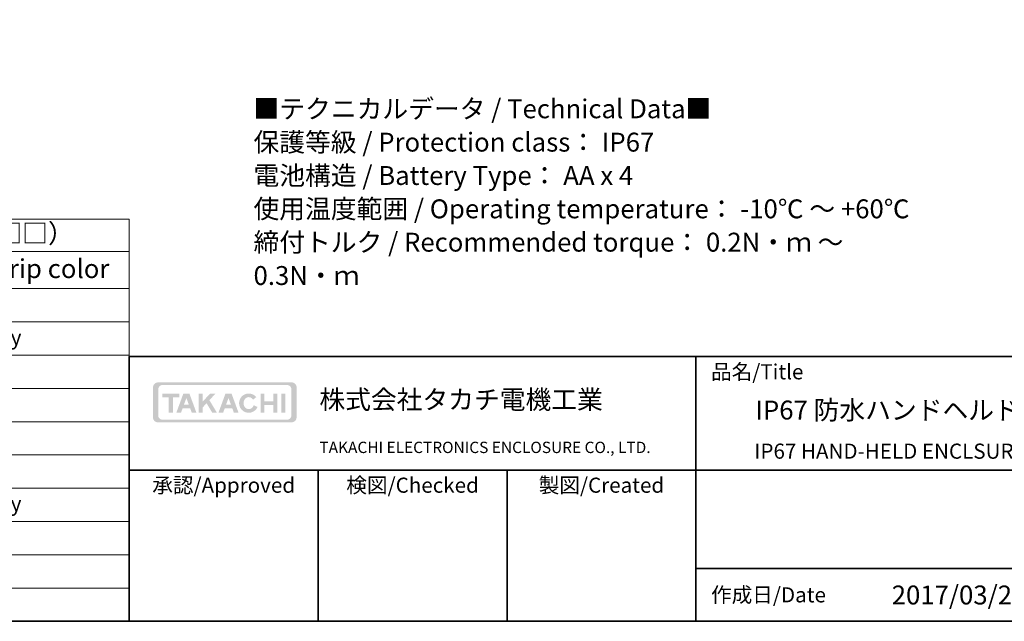
# Model space of a CAD drawing. Units: millimetres. Extents: x 1990 to 5148, y 1247 to 1809.
# Drawn here: x 2381 to 2641, y 1247 to 1406 of the extents above; entities that cross this region are included whole.
import ezdxf
from ezdxf.enums import TextEntityAlignment as Align

# ---------------------------------------------------------------- set-up
doc = ezdxf.new("R2010")
doc.units = ezdxf.units.MM
for name, color, linetype, lineweight in [('Border (ISO)', 7, 'Continuous', 35), ('Hatch (ISO)', 1, 'Continuous', 18), ('Symbol (ISO)', 7, 'Continuous', 18), ('Symbol (TK)', 100, 'Continuous', 18), ('Title (ISO)', 7, 'Continuous', 35)]:
    doc.layers.add(name, color=color, linetype=linetype, lineweight=lineweight)
doc.styles.add('Note Text (TK)', font='txt')
doc.styles.add('Note Text (TK2)', font='txt')
doc.styles.add('文字スタイル67', font='arial.ttf')

# ---------------------------------------------------------------- blocks, each defined once
blk = doc.blocks.new('図面枠 tk図枠')
at = {"layer": 'Border (ISO)'}
blk.add_line((14.50000000000001, 8.000000000000007), (405.4999999999999, 8.000000000000007), dxfattribs=at)
blk = doc.blocks.new('表題欄 tk表題欄')
at = {"layer": 'Hatch (ISO)'}
h = blk.add_hatch(color=256, dxfattribs=at)
edge = h.paths.add_edge_path(flags=0)
edge.add_arc((95.57537688673352, 236.2990653650367), 0.5958259999999996, 269.9999999999897, 360)
edge.add_line((96.17120288673351, 236.2990653650368), (96.17120288673348, 239.7107813650365))
edge.add_arc((95.5753768867335, 239.7107813650366), 0.5958259999999996, 0, 90.0000000000068)
edge.add_line((95.57537688673342, 240.3066073650366), (79.13710888673356, 240.3066073650366))
edge.add_arc((79.13710888673353, 239.7107813650366), 0.5958259999999996, 89.99999999999744, 180)
edge.add_line((78.54128288673353, 239.7107813650365), (78.54128288673331, 236.2990653650368))
edge.add_arc((79.13710888673332, 236.2990653650365), 0.5958259999999996, 180, 270.0000000000231)
edge.add_line((79.13710888673356, 235.7032393650365), (95.57537688673342, 235.7032393650367))
edge = h.paths.add_edge_path()
edge.add_line((77.83935088673357, 239.9556413650366), (77.83935088673357, 236.0542053650368))
edge.add_arc((78.54128288673346, 236.0542053650367), 0.7019319999998935, 180, 270.0000000000087)
edge.add_line((78.54128288673357, 235.3522733650368), (96.17120288673352, 235.3522733650368))
edge.add_arc((96.17120288673351, 236.0542053650367), 0.7019319999998921, 270, 360)
edge.add_line((96.8731348867334, 236.0542053650368), (96.87313488673352, 239.9556413650366))
edge.add_arc((96.1712028867336, 239.9556413650367), 0.7019319999998921, 0, 90.00000000000873)
edge.add_line((96.17120288673348, 240.6575733650367), (78.54128288673357, 240.6575733650366))
edge.add_arc((78.54128288673357, 239.9556413650366), 0.7019319999999984, 90, 180)
for points in [[(79.07181288673355, 239.1476033650369), (79.07181288673355, 238.6578833650367), (79.92066088673353, 238.6578833650367), (79.92066088673353, 236.6581933650368), (80.50832488673353, 236.6581933650368), (80.50832488673353, 238.6578833650367), (81.35717288673355, 238.6578833650367), (81.35717288673355, 239.1476033650369)], [(85.68407849525303, 236.6581933650368), (84.9434673993943, 237.8918698287545), (84.41792288673358, 237.3246628822781), (84.41792288673358, 236.6581933650368), (83.89555488673355, 236.6581933650368), (83.89555488673355, 239.1476033650369), (84.41792288673358, 239.1476033650369), (84.41792288673358, 238.0993979968839), (85.38913556809511, 239.1476033650369), (86.10696490847272, 239.1476033650369), (85.31925422435492, 238.2974470774499), (86.30334488673353, 236.6581933650368)], [(92.09142939614459, 239.1476033650369), (92.09142939614459, 236.6581933650368), (92.60971639614465, 236.6581933650368), (92.60971639614465, 237.6580383650368), (93.76872039614462, 237.6580383650368), (93.76872039614462, 236.6581933650368), (94.28700739614459, 236.6581933650368), (94.28700739614459, 239.1476033650369), (93.76872039614462, 239.1476033650369), (93.76872039614462, 238.1477583650367), (92.60971639614465, 238.1477583650367), (92.60971639614465, 239.1476033650369)], [(94.84202339614467, 239.1476033650369), (94.84202339614467, 236.6581933650368), (95.36439139614473, 236.6581933650368), (95.36439139614473, 239.1476033650369)]]:
    blk.add_hatch(color=256, dxfattribs=at).paths.add_polyline_path(points)
h = blk.add_hatch(color=256, dxfattribs=at)
h.paths.add_polyline_path([(82.59020695886475, 237.7110913650368), (81.95242681460243, 237.7110913650368), (82.27131688673356, 238.5794973650367)], flags=0)
h.paths.add_polyline_path([(82.77903014574996, 237.1968853650368), (81.76360362771717, 237.1968853650368), (81.56578886050404, 236.6581933650368), (80.94907288673355, 236.6581933650368), (81.86321688673357, 239.1476033650369), (82.67941688673353, 239.1476033650369), (83.59356088673351, 236.6581933650368), (82.97684491296302, 236.6581933650368)])
h = blk.add_hatch(color=256, dxfattribs=at)
h.paths.add_polyline_path([(87.52707281460246, 237.7110913650368), (88.16485295886469, 237.7110913650368), (87.84596288673359, 238.5794973650367)], flags=0)
h.paths.add_polyline_path([(87.14043486050403, 236.6581933650368), (87.3382496277172, 237.1968853650368), (88.35367614574989, 237.1968853650368), (88.551490912963, 236.6581933650368), (89.16820688673343, 236.6581933650368), (88.25406288673352, 239.1476033650369), (87.43786288673356, 239.1476033650369), (86.52371888673358, 236.6581933650368)])
h = blk.add_hatch(color=256, dxfattribs=at)
edge = h.paths.add_edge_path()
edge.add_arc((90.52309888673334, 237.9028983650369), 1.273272000000011, 38.55054079078439, 336.5820184016556)
edge.add_line((91.69149139614446, 237.3968543650369), (91.17255542714857, 237.6216113977801))
edge.add_ellipse((90.52309888673352, 237.9028983650369), major_axis=(0, -0.7998759999999119), ratio=0.8673469387756529, start_angle=128.5505407907963, end_angle=426.582018401653, ccw=False)
edge.add_line((91.09381514418376, 238.3576891122095), (91.51887237036831, 238.6964075050431))
at = {"layer": 'Title (ISO)'}
for p, q in [((74.70882392282105, 244.052739026017), (255.7088239228211, 244.052739026017)), ((74.70882392282105, 209.052739026017), (74.70882392282105, 244.052739026017)), ((149.7088239228211, 244.052739026017), (149.7088239228211, 209.052739026017)), ((74.70882392282105, 229.052739026017), (230.7088239228211, 229.052739026017)), ((99.70882392282108, 229.052739026017), (99.70882392282108, 209.052739026017)), ((124.708823922821, 229.052739026017), (124.708823922821, 209.052739026017)), ((149.7088239228211, 216.052739026017), (230.7088239228211, 216.052739026017)), ((255.7088239228211, 209.052739026017), (74.70882392282105, 209.052739026017))]:
    blk.add_line(p, q, dxfattribs=at)
at = {"layer": 'Title (ISO)', "color": 1, "char_height": 2.000000029802322, "line_spacing_factor": 1.5, "style": 'Note Text (TK)'}
for s, insert, attachment_point in [('\\fＭＳ Ｐゴシック|b0|i0;\\H2.0000;品名/Title', (151.708823922821, 242.052739026017), 4), ('\\fＭＳ Ｐゴシック|b0|i0;\\H2.0000;承認/Approved', (87.20882392282108, 227.052739026017), 5), ('\\fＭＳ Ｐゴシック|b0|i0;\\H2.0000;検図/Checked', (112.208823922821, 227.052739026017), 5), ('\\fＭＳ Ｐゴシック|b0|i0;\\H2.0000;製図/Created', (137.2088239228211, 227.052739026017), 5), ('\\fＭＳ Ｐゴシック|b0|i0;\\H2.0000;作成日/Date', (151.708823922821, 212.552739026017), 4)]:
    blk.add_mtext(s, dxfattribs=dict(at, insert=insert, attachment_point=attachment_point))
at = {"layer": 'Title (ISO)', "color": 7, "attachment_point": 4, "line_spacing_factor": 1.5, "style": 'Note Text (TK)'}
for s, insert, char_height in [('株式会社タカチ電機工業', (99.87313488673345, 238.052739026017), 2.5), ('\\fArial|b0|i0;\\H1.4986;TAKACHI ELECTRONICS ENCLOSURE CO., LTD.', (99.87313488673342, 232.052739026017), 1.49859994649887)]:
    blk.add_mtext(s, dxfattribs=dict(at, insert=insert, char_height=char_height))
at = {"layer": 'Title (ISO)', "color": 7}
for tag, p, height, style in [('<品名>_001', (157.5809830137302, 235.7388185714716), 2.5, 'Note Text (TK)'), ('<Title>_001', (157.4482509312165, 230.5527390111159), 2.000000029802322, '文字スタイル67'), ('<尺度>_001', (240.9218921046393, 222.302739026017), 2.5, 'Note Text (TK)'), ('<ページ_No.>_001', (237.9488807410029, 213.302739026017), 2.5, 'Note Text (TK)'), ('<総ページ数>_001', (246.7926307410029, 213.302739026017), 2.5, 'Note Text (TK)'), ('作成日_001', (175.6250171046392, 211.2814322078352), 2.5, 'Note Text (TK)')]:
    blk.add_attdef(tag, p, '', height=height, dxfattribs=dict(at, style=style))
at = {"layer": 'Title (ISO)', "color": 7, "style": 'Note Text (TK)'}
blk.add_attdef('<承認>', text='', height=2.5, dxfattribs=at).set_placement((87.20882392282108, 217.052739026017), align=Align.MIDDLE_CENTER)
blk = doc.blocks.new('バルーン9')
at = {"layer": 'Symbol (TK)', "color": 100}
for p, q in [((332.7523381776169, 102.3677812859842), (330.4389254936225, 103.3154741442111)), ((332.9418767492622, 102.8304638227831), (330.4389254936225, 103.3154741442111)), ((330.4389254936225, 103.3154741442111), (332.5627996059715, 101.9050987491854)), ((332.7523381776169, 102.3677812859842), (385.665295524237, 80.69191163592366))]:
    blk.add_line(p, q, dxfattribs=at)
at = {"layer": 'Symbol (TK)'}
blk.add_circle((388.4339541183708, 79.55772663093836), 3.000000044703483, dxfattribs=at)
at = {"layer": 'Symbol (TK)', "color": 7, "insert": (388.4339541183708, 79.53433481836424), "char_height": 2.000000029802322, "attachment_point": 5, "line_spacing_factor": 0.25, "style": 'Note Text (TK2)'}
blk.add_mtext('1', dxfattribs=at)
blk = doc.blocks.new('テーブル1')
at = {"layer": 'Symbol (ISO)'}
for p, q in [((98.82392521408981, 61.18000029802324), (224.5, 61.18000029802324)), ((98.82392521408981, 61.18000029802324), (98.82392521408981, 56.90000029802324)), ((224.5, 61.18000029802324), (224.5, 56.90000029802324)), ((98.82392521408981, 56.90000029802324), (224.5, 56.90000029802324)), ((98.82392521408981, 56.90000029802324), (98.82392521408981, 52.00000029802325)), ((130.8014647559102, 56.90000029802324), (130.8014647559102, 52.00000029802325)), ((172.2869634120512, 56.90000029802324), (172.2869634120512, 52.00000029802325)), ((224.5, 56.90000029802324), (224.5, 52.00000029802325)), ((98.82392521408981, 52.00000029802325), (224.5, 52.00000029802325)), ((98.82392521408981, 52.00000029802325), (98.82392521408981, 8.000000000000005)), ((130.8014647559102, 52.00000029802325), (130.8014647559102, 8.000000000000005)), ((172.2869634120512, 52.00000029802325), (172.2869634120512, 8.000000000000005)), ((224.5, 52.00000029802325), (224.5, 8.000000000000005)), ((98.82392521408981, 47.60000026822091), (224.5, 47.60000026822091)), ((98.82392521408981, 43.20000023841859), (224.5, 43.20000023841859)), ((98.82392521408981, 38.80000020861627), (224.5, 38.80000020861627)), ((98.82392521408981, 34.40000017881395), (224.5, 34.40000017881395)), ((98.82392521408981, 30.00000014901162), (224.5, 30.00000014901162)), ((98.82392521408981, 25.6000001192093), (224.5, 25.6000001192093)), ((98.82392521408981, 21.20000008940697), (224.5, 21.20000008940697)), ((98.82392521408981, 16.80000005960465), (224.5, 16.80000005960465)), ((98.82392521408981, 12.40000002980233), (224.5, 12.40000002980233)), ((98.82392521408981, 8.000000000000005), (224.5, 8.000000000000005))]:
    blk.add_line(p, q, dxfattribs=at)
at = {"layer": 'Symbol (ISO)', "color": 7, "attachment_point": 7, "line_spacing_factor": 0.25}
for s, insert, char_height, style in [('色仕様（型番末尾□□） / Color Type（End of product number□□）', (108.9299881077214, 57.26368452325465), 2.5, 'Note Text (TK)'), ('記号 / Code', (105.1769647272473, 52.82719319388272), 2.5, 'Note Text (TK)'), ('ケース色 / Case color', (134.1777352664199, 52.81257332935931), 2.5, 'Note Text (TK)'), ('サイドグリップ色 / Grip color', (176.0676930977099, 52.60789500251414), 2.5, 'Note Text (TK)'), ('BB', (113.123862886866, 48.80000031944366), 2.000000029802322, 'Note Text (TK2)'), ('\u3000\u3000ブラック / Black', (132.0014647559102, 48.40818743146957), 2.000000029802322, 'Note Text (TK2)'), ('\u3000\u3000ブラック / Black', (173.4869634120512, 48.40818743146957), 2.000000029802322, 'Note Text (TK2)'), ('BL', (113.2700616066059, 44.40000028964134), 2.000000029802322, 'Note Text (TK2)'), ('\u3000\u3000ブラック / Black', (132.0014647559102, 44.00818740166726), 2.000000029802322, 'Note Text (TK2)'), ('\u3000\u3000ライトグレー / Light gray', (173.4869634120512, 43.93216401487591), 2.000000029802322, 'Note Text (TK2)'), ('BN', (113.1180149261554, 40.00000025983901), 2.000000029802322, 'Note Text (TK2)'), ('\u3000\u3000ブラック / Black', (132.0014647559102, 39.60818737186493), 2.000000029802322, 'Note Text (TK2)'), ('\u3000\u3000ネイビーブルー / Navy ', (173.4869634120512, 39.53801192715765), 2.000000029802322, 'Note Text (TK2)'), ('BR', (113.1414066199859, 35.59415226932616), 2.000000029802322, 'Note Text (TK2)'), ('\u3000\u3000ブラック / Black', (132.0014647559102, 35.2081873420626), 2.000000029802322, 'Note Text (TK2)'), ('\u3000\u3000レッド / Red', (173.4869634120512, 35.27251481674613), 2.000000029802322, 'Note Text (TK2)'), ('BY', (113.1940382663807, 31.20000020023436), 2.000000029802322, 'Note Text (TK2)'), ('\u3000\u3000ブラック / Black', (132.0014647559102, 30.80818731226028), 2.000000029802322, 'Note Text (TK2)'), ('\u3000\u3000イエロー / Yellow', (173.4869634120512, 30.9602340951562), 2.000000029802322, 'Note Text (TK2)'), ('WB', (112.7739676023111, 26.78830426472706), 2.000000029802322, 'Note Text (TK2)'), ('\u3000\u3000オフホワイト / Off-white', (132.0014647559102, 26.52514631971718), 2.000000029802322, 'Note Text (TK2)'), ('\u3000\u3000ブラック / Black', (173.4869634120512, 26.40818728245795), 2.000000029802322, 'Note Text (TK2)'), ('WL', (112.9201664710626, 22.38830423492473), 2.000000029802322, 'Note Text (TK2)'), ('\u3000\u3000オフホワイト / Off-white', (132.0014647559102, 22.12514628991485), 2.000000029802322, 'Note Text (TK2)'), ('\u3000\u3000ライトグレー / Light gray', (173.4869634120512, 21.93216386586428), 2.000000029802322, 'Note Text (TK2)'), ('WN', (112.7681196416006, 17.9883042051224), 2.000000029802322, 'Note Text (TK2)'), ('\u3000\u3000オフホワイト / Off-white', (132.0014647559102, 17.72514626011252), 2.000000029802322, 'Note Text (TK2)'), ('\u3000\u3000ネイビーブルー / Navy ', (173.4869634120512, 17.53801177814603), 2.000000029802322, 'Note Text (TK2)'), ('WR', (112.7915114844427, 13.58245621460956), 2.000000029802322, 'Note Text (TK2)'), ('\u3000\u3000オフホワイト / Off-white', (132.0014647559102, 13.3251462303102), 2.000000029802322, 'Note Text (TK2)'), ('\u3000\u3000レッド / Red', (173.4869634120512, 13.27251466773451), 2.000000029802322, 'Note Text (TK2)'), ('WY', (112.8441429818258, 9.188304145517762), 2.000000029802322, 'Note Text (TK2)'), ('\u3000\u3000オフホワイト / Off-white', (132.0014647559102, 8.925146200507882), 2.000000029802322, 'Note Text (TK2)'), ('\u3000\u3000イエロー / Yellow', (173.4869634120512, 8.960233946144584), 2.000000029802322, 'Note Text (TK2)')]:
    blk.add_mtext(s, dxfattribs=dict(at, insert=insert, char_height=char_height, style=style))

msp = doc.modelspace()

# ---------------------------------------------------------------- block references
at = {"xscale": 2, "yscale": 2, "zscale": 2}
for name in ['図面枠 tk図枠', 'テーブル1']:
    msp.add_blockref(name, (1960.70950087992, 1230.79130838839), dxfattribs=at)
ref = msp.add_blockref('表題欄 tk表題欄', (2260.291853034278, 828.685830336356), dxfattribs=dict(xscale=2, yscale=2, zscale=2))
ref.add_attrib('<品名>_001', 'IP67 防水ハンドヘルドケース', (2575.453819061739, 1300.163467479299), dxfattribs={"layer": 'Title (ISO)', "color": 7, "height": 5, "style": 'Note Text (TK)'})
ref.add_attrib('作成日_001', '2017/03/29', (2611.541887243558, 1251.248694752026), dxfattribs={"layer": 'Title (ISO)', "color": 7, "height": 5, "style": 'Note Text (TK)'})
ref.add_attrib('<Title>_001', 'IP67 HAND-HELD ENCLSURE', (2575.188354896712, 1289.791308358587), dxfattribs={"layer": 'Title (ISO)', "color": 7, "height": 4.000000059604644, "style": '文字スタイル67'})
at = {"layer": 'Symbol (TK)', "xscale": 2, "yscale": 2, "zscale": 2}
msp.add_blockref('バルーン9', (1960.70950087992, 1230.79130838839), dxfattribs=at)

# ---------------------------------------------------------------- texts
at = {"layer": 'Symbol (ISO)', "insert": (2442.605554797536, 1355.885425488395), "char_height": 5, "width": 179.5321655273438, "attachment_point": 4, "line_spacing_factor": 1.058181881904602, "style": 'Note Text (TK)'}
msp.add_mtext('{\\fＭＳ Ｐゴシック|b0|i0;■テクニカルデータ / Technical Data■\\P\\fＭＳ Ｐゴシック|b0|i0;保護等級 / Protection class： IP67\\P\\fＭＳ Ｐゴシック|b0|i0;電池構造 / Battery Type： AA x 4\\P\\fＭＳ Ｐゴシック|b0|i0;使用温度範囲 / Operating temperature： -10℃ ～ +60℃\\P\\fＭＳ Ｐゴシック|b0|i0;締付トルク / Recommended torque： 0.2N・ｍ ～ 0.3N・ｍ\\P\\fＭＳ Ｐゴシック|b0|i0;                    \u3000\u3000\u3000\u3000\u3000\u3000\u3000\u3000\u3000\u3000\u3000\u3000\u3000\u3000}', dxfattribs=at)

doc.saveas('drawing.dxf')
